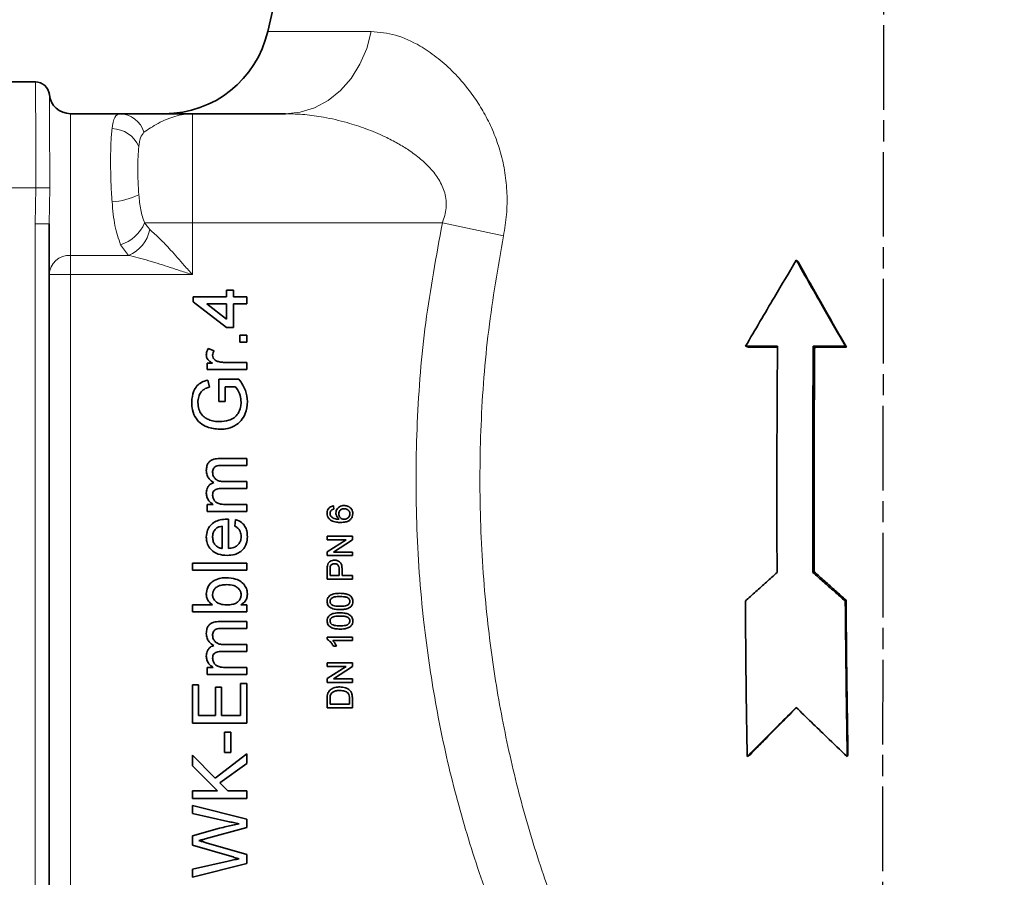
# Model space of a CAD drawing. Units: millimetres. Extents: x -155 to 3805, y -206 to 3177.
# Drawn here: x 2983 to 3122, y 2135 to 2257 of the extents above; entities that cross this region are included whole.
import ezdxf

# ---------------------------------------------------------------- set-up
doc = ezdxf.new("R2010")
doc.units = ezdxf.units.MM
doc.linetypes.add('AM_ISO08W050', pattern=[18, 12, -1.5, 3, -1.5])
doc.layers.add('AM_5', color=3, linetype='Continuous', lineweight=25)
doc.layers.add('AM_7', color=4, linetype='AM_ISO08W050', lineweight=25)
doc.styles.get("Standard").update_dxf_attribs({"font": 'ISOCP.SHX'})
doc.dimstyles.new('AM_ISO$0', dxfattribs={"dimtxt": 3.5, "dimasz": 3.5, "dimexe": 1, "dimexo": 1, "dimgap": 1.5, "dimtad": 1, "dimdsep": 46, "dimtxsty": 'STANDARD', "dimcen": 0, "dimclrd": 256, "dimclre": 256, "dimclrt": 2, "dimadec": 0, "dimazin": 2, "dimtp": 0.1, "dimtm": 0.1, "dimtfac": 0.71, "dimtdec": 3, "dimtmove": 0, "dimatfit": 3, "dimfxl": 1, "dimlwd": -1, "dimlwe": -1, "dimarcsym": 1})

# ---------------------------------------------------------------- blocks, each defined once
blk = doc.blocks.new('*D6')
at = {"layer": 'AM_5', "linetype": 'ByBlock', "transparency": 16777216}
for p, q in [((2859.82, 2184.79), (2859.82, 3067.99)), ((3779.82, 2184.79), (3779.82, 3067.99)), ((2894.82, 3066.99), (3744.82, 3066.99))]:
    blk.add_line(p, q, dxfattribs=at)
at = {"layer": 'AM_5', "transparency": 16777216}
for points in [[(2894.82, 3072.82), (2894.82, 3061.15), (2859.82, 3066.99)], [(3744.82, 3072.82), (3744.82, 3061.15), (3779.82, 3066.99)]]:
    blk.add_solid(points, dxfattribs=at)
at = {"layer": 'Defpoints', "color": 0, "transparency": 16777216}
for p in [(3779.82, 3066.99), (2859.82, 2183.79), (3779.82, 2183.79)]:
    blk.add_point(p, dxfattribs=at)
at = {"layer": 'AM_5', "color": 2, "transparency": 16777216, "insert": (3319.82, 3099.5), "char_height": 35, "attachment_point": 5}
blk.add_mtext('920', dxfattribs=at)

msp = doc.modelspace()

# ---------------------------------------------------------------- linework, layer by layer
at = {"color": 8, "linetype": 'Continuous', "lineweight": 18}
for p, q in [((3017.798, 2255.451), (3032.48, 2255.451)), ((2984.845, 2248.29), (2984.846, 2248.279)), ((2989.82, 2243.79), (2989.82, 2223.701)), ((3007.12, 2243.79), (3007.12, 2228.29)), ((2974.82, 2233.29), (2984.921, 2233.29)), ((2984.921, 2233.29), (2984.82, 2228.191)), ((2986.881, 2233.29), (2984.921, 2233.29)), ((2986.82, 2228.191), (2986.881, 2233.29)), ((2984.82, 2228.191), (2984.82, 2117.389)), ((2984.82, 2228.191), (2986.82, 2228.191)), ((3000.331, 2228.29), (3007.12, 2228.29)), ((3001.07, 2227.354), (3000.331, 2228.29)), ((3007.12, 2228.29), (3007.12, 2220.961)), ((3042.571, 2228.29), (3007.12, 2228.29)), ((3042.571, 2228.29), (3051.235, 2226.471)), ((2998.045, 2223.701), (2996.936, 2225.213)), ((2989.82, 2223.701), (2998.045, 2223.701)), ((2989.82, 2220.961), (2989.82, 2223.701)), ((2986.82, 2220.961), (2989.82, 2220.961)), ((2989.82, 2220.961), (2989.82, 2124.619)), ((3007.12, 2220.961), (2989.82, 2220.961))]:
    msp.add_line(p, q, dxfattribs=at)
at = {"color": 7, "linetype": 'Continuous', "lineweight": 35}
for p, q in [((2974.82, 2248.29), (2984.845, 2248.29)), ((2989.82, 2243.79), (2996.812, 2243.79)), ((3007.12, 2243.79), (3020.324, 2243.79)), ((2986.82, 2228.191), (2986.82, 2117.389)), ((3093.01, 2222.786), (3092.757, 2223.002)), ((3007.214, 2217.106), (3007.214, 2217.797)), ((3007.214, 2217.797), (3011.955, 2217.797)), ((3011.955, 2217.797), (3011.955, 2218.785)), ((3011.955, 2218.785), (3012.943, 2218.785)), ((3012.943, 2218.785), (3012.943, 2217.797)), ((3012.943, 2217.797), (3014.82, 2217.797)), ((3014.82, 2217.797), (3014.82, 2216.809)), ((3011.955, 2213.451), (3007.214, 2217.106)), ((3011.955, 2216.809), (3009.18, 2216.809)), ((3009.18, 2216.809), (3011.955, 2214.67)), ((3011.955, 2214.67), (3011.955, 2216.809)), ((3014.82, 2216.809), (3012.943, 2216.809)), ((3012.943, 2216.809), (3012.943, 2213.451)), ((3012.943, 2213.451), (3011.955, 2213.451)), ((3013.832, 2211.376), (3013.832, 2212.364)), ((3013.832, 2212.364), (3014.82, 2212.364)), ((3014.82, 2212.364), (3014.82, 2211.376)), ((3009.355, 2210.487), (3010.211, 2210.179)), ((3014.82, 2211.376), (3013.832, 2211.376)), ((3090.093, 2210.823), (3085.571, 2210.815)), ((3085.973, 2210.683), (3085.571, 2210.815)), ((3090.093, 2210.69), (3085.973, 2210.683)), ((3099.759, 2210.81), (3095.166, 2210.824)), ((3095.367, 2210.692), (3095.166, 2210.824)), ((3099.865, 2210.678), (3095.367, 2210.692)), ((3099.865, 2210.678), (3099.759, 2210.81)), ((3009.19, 2208.413), (3009.975, 2208.413)), ((3009.19, 2207.524), (3009.19, 2208.413)), ((3011.829, 2208.512), (3014.82, 2208.512)), ((3014.82, 2208.512), (3014.82, 2207.524)), ((3014.82, 2207.524), (3009.19, 2207.524)), ((3009.287, 2206.014), (3009.537, 2205.02)), ((3010.869, 2206.141), (3013.72, 2206.141)), ((3010.869, 2202.98), (3010.869, 2206.141)), ((3013.218, 2205.054), (3011.758, 2205.054)), ((3011.758, 2205.054), (3011.758, 2202.98)), ((3011.758, 2202.98), (3010.869, 2202.98)), ((3010.974, 2194.892), (3014.82, 2194.892)), ((3014.82, 2193.904), (3011.338, 2193.904)), ((3014.82, 2194.892), (3014.82, 2193.904)), ((3011.608, 2191.632), (3014.82, 2191.632)), ((3014.82, 2191.632), (3014.82, 2190.645)), ((3014.82, 2190.645), (3011.228, 2190.645)), ((3009.19, 2188.373), (3010.068, 2188.373)), ((3009.19, 2187.385), (3009.19, 2188.373)), ((3011.952, 2188.373), (3014.82, 2188.373)), ((3014.82, 2188.373), (3014.82, 2187.385)), ((3027.146, 2188.173), (3027.192, 2187.712)), ((3014.82, 2187.385), (3009.19, 2187.385)), ((3011.363, 2182.137), (3011.363, 2185.298)), ((3012.252, 2186.281), (3012.252, 2182.137)), ((3013.141, 2185.287), (3013.24, 2186.255)), ((3026.224, 2183.885), (3029.82, 2183.885)), ((3026.224, 2183.378), (3026.224, 2183.885)), ((3029.82, 2183.885), (3029.82, 2183.35)), ((3026.224, 2181.655), (3028.907, 2183.378)), ((3028.907, 2183.378), (3026.224, 2183.378)), ((3029.82, 2183.35), (3027.137, 2181.627)), ((3026.224, 2181.12), (3026.224, 2181.655)), ((3029.82, 2181.12), (3026.224, 2181.12)), ((3027.137, 2181.627), (3029.82, 2181.627)), ((3029.82, 2181.627), (3029.82, 2181.12)), ((3007.115, 2179.075), (3007.115, 2180.063)), ((3007.115, 2180.063), (3014.82, 2180.063)), ((3014.82, 2180.063), (3014.82, 2179.075)), ((3014.82, 2179.075), (3007.115, 2179.075)), ((3026.224, 2177.801), (3026.224, 2179.122)), ((3026.639, 2178.308), (3026.639, 2179.166)), ((3027.93, 2178.308), (3026.639, 2178.308)), ((3027.93, 2179.175), (3027.93, 2178.308)), ((3028.345, 2179.189), (3028.345, 2178.308)), ((3028.345, 2178.308), (3029.82, 2178.308)), ((3029.82, 2178.308), (3029.82, 2177.801)), ((3095.306, 2178.824), (3095.104, 2178.733)), ((3029.82, 2177.801), (3026.224, 2177.801)), ((3007.115, 2173.148), (3007.115, 2174.136)), ((3007.115, 2174.136), (3009.95, 2174.136)), ((3013.976, 2174.136), (3014.82, 2174.136)), ((3014.82, 2174.136), (3014.82, 2173.148)), ((3099.816, 2174.782), (3099.71, 2174.663)), ((3014.82, 2173.148), (3007.115, 2173.148)), ((3010.974, 2171.777), (3014.82, 2171.777)), ((3014.82, 2171.777), (3014.82, 2170.79)), ((3014.82, 2170.79), (3011.338, 2170.79)), ((3011.608, 2168.518), (3014.82, 2168.518)), ((3014.82, 2168.518), (3014.82, 2167.53)), ((3026.224, 2169.252), (3026.224, 2169.549)), ((3026.224, 2169.549), (3029.82, 2169.549)), ((3029.82, 2169.088), (3027.018, 2169.088)), ((3029.82, 2169.549), (3029.82, 2169.088)), ((3014.82, 2167.53), (3011.228, 2167.53)), ((3027.548, 2168.258), (3027.123, 2168.258)), ((3026.224, 2165.907), (3029.82, 2165.907)), ((3026.224, 2165.4), (3026.224, 2165.907)), ((3029.82, 2165.907), (3029.82, 2165.371)), ((3009.19, 2164.27), (3009.19, 2165.258)), ((3009.19, 2165.258), (3010.068, 2165.258)), ((3011.952, 2165.258), (3014.82, 2165.258)), ((3014.82, 2165.258), (3014.82, 2164.27)), ((3026.224, 2163.677), (3028.907, 2165.4)), ((3028.907, 2165.4), (3026.224, 2165.4)), ((3029.82, 2165.371), (3027.137, 2163.648)), ((3014.82, 2164.27), (3009.19, 2164.27)), ((3013.931, 2158.429), (3013.931, 2162.973)), ((3013.931, 2162.973), (3014.82, 2162.973)), ((3014.82, 2162.973), (3014.82, 2157.343)), ((3026.224, 2163.141), (3026.224, 2163.677)), ((3029.82, 2163.141), (3026.224, 2163.141)), ((3027.137, 2163.648), (3029.82, 2163.648)), ((3029.82, 2163.648), (3029.82, 2163.141)), ((3007.115, 2157.343), (3007.115, 2162.776)), ((3007.115, 2162.776), (3008.004, 2162.776)), ((3008.004, 2162.776), (3008.004, 2158.429)), ((3010.375, 2158.429), (3010.375, 2162.48)), ((3010.375, 2162.48), (3011.264, 2162.48)), ((3011.264, 2162.48), (3011.264, 2158.429)), ((3026.224, 2159.546), (3026.224, 2160.775)), ((3026.639, 2160.053), (3026.639, 2160.782)), ((3029.405, 2160.794), (3029.405, 2160.053)), ((3029.82, 2160.834), (3029.82, 2159.546)), ((3029.82, 2159.546), (3026.224, 2159.546)), ((3029.405, 2160.053), (3026.639, 2160.053)), ((3008.004, 2158.429), (3010.375, 2158.429)), ((3011.264, 2158.429), (3013.931, 2158.429)), ((3014.82, 2157.343), (3007.115, 2157.343)), ((3011.659, 2153.194), (3011.659, 2156.059)), ((3011.659, 2156.059), (3012.548, 2156.059)), ((3012.548, 2156.059), (3012.548, 2153.194)), ((3012.548, 2153.194), (3011.659, 2153.194)), ((3007.115, 2151.311), (3007.115, 2152.799)), ((3007.115, 2152.799), (3010.335, 2149.579)), ((3010.335, 2149.579), (3014.82, 2152.997)), ((3014.82, 2152.997), (3014.82, 2151.658)), ((3086.2, 2152.885), (3085.797, 2152.613)), ((3100.086, 2152.88), (3099.983, 2152.608)), ((3010.665, 2147.761), (3007.115, 2151.311)), ((3014.82, 2151.658), (3011.025, 2148.891)), ((3007.115, 2146.675), (3007.115, 2147.761)), ((3007.115, 2147.761), (3010.665, 2147.761)), ((3011.025, 2148.891), (3012.153, 2147.761)), ((3012.153, 2147.761), (3014.82, 2147.761)), ((3014.82, 2147.761), (3014.82, 2146.675)), ((3014.82, 2146.675), (3007.115, 2146.675)), ((3007.115, 2144.565), (3007.115, 2145.687)), ((3007.115, 2145.687), (3014.82, 2143.745)), ((3012.153, 2143.427), (3007.115, 2144.565)), ((3014.82, 2143.745), (3014.82, 2142.55)), ((3007.115, 2141.356), (3010.975, 2142.456)), ((3014.82, 2142.55), (3008.932, 2140.941)), ((3007.115, 2140.048), (3007.115, 2141.356)), ((3012.374, 2138.527), (3007.115, 2140.048)), ((3009.055, 2140.407), (3014.82, 2138.738)), ((3014.82, 2138.738), (3014.82, 2137.452)), ((3007.115, 2136.634), (3012.182, 2137.778)), ((3014.82, 2137.452), (3007.115, 2135.512)), ((3007.115, 2135.512), (3007.115, 2136.634))]:
    msp.add_line(p, q, dxfattribs=at)
at = {"color": 8, "linetype": 'Continuous', "lineweight": 18, "flags": 128}
msp.add_lwpolyline([(3032.48, 2255.451), (3031.843, 2253.049), (3030.881, 2250.809), (3029.621, 2248.794), (3028.098, 2247.062), (3026.355, 2245.661), (3024.442, 2244.632), (3022.412, 2244.002), (3020.324, 2243.79)], dxfattribs=at)
at = {"color": 7, "linetype": 'Continuous', "lineweight": 35}
for centre, radius, start, end in [((3296.622, 2191.79), 286, 156.25233, 167.13872), ((3003.174, 2258.79), 15, 270, 347.13872), ((2984.845, 2246.29), 2, 5.73917, 90), ((2989.82, 2246.79), 3, 185.84996, 270)]:
    msp.add_arc(centre, radius, start, end, dxfattribs=at)
at = {"color": 8, "linetype": 'Continuous', "lineweight": 18}
for centre, radius, start, end in [((2984.847, 2246.28), 1.999, 5.86849, 90.02845), ((2996.709, 2240.102), 3.69, 16.45229, 88.40939), ((2995.577, 2237.36), 4.325, 24.19083, 88.06274), ((2995.08, 2241.443), 10.173, 273.62368, 295.88862), ((2995.363, 2230.359), 5.381, 286.99117, 337.38554), ((2996.204, 2228.305), 4.959, 291.80383, 348.94302), ((2989.696, 2220.825), 2.879, 87.52158, 177.28598)]:
    msp.add_arc(centre, radius, start, end, dxfattribs=at)
for points, knots in [([(3032.48, 2255.451), (3033.627, 2255.346), (3035.912, 2255.135), (3039.038, 2253.694), (3041.715, 2251.896), (3043.939, 2249.947), (3045.874, 2247.801), (3047.492, 2245.581), (3048.821, 2243.343), (3049.959, 2240.916), (3050.87, 2238.267), (3051.494, 2235.461), (3051.779, 2232.513), (3051.732, 2229.492), (3051.401, 2227.483), (3051.235, 2226.471)], [0, 0, 0, 0, 0.125354, 0.2495811, 0.3330486, 0.4165534, 0.4989701, 0.562453, 0.6242301, 0.6878417, 0.7494593, 0.8126782, 0.874821, 0.9369305, 1, 1, 1, 1]), ([(2984.846, 2248.279), (2984.85, 2248.184), (2984.856, 2248.001), (2984.869, 2247.036), (2984.882, 2245.635), (2984.892, 2244.025), (2984.9, 2242.492), (2984.908, 2240.798), (2984.915, 2238.592), (2984.92, 2235.911), (2984.921, 2234.14), (2984.921, 2233.29)], [0, 0, 0, 0, 0.1295998, 0.2499718, 0.3749355, 0.499899, 0.570694, 0.6391368, 0.7688052, 0.8890949, 1, 1, 1, 1]), ([(2986.881, 2233.29), (2986.88, 2234.106), (2986.88, 2235.761), (2986.877, 2237.913), (2986.873, 2239.719), (2986.869, 2241.193), (2986.865, 2242.392), (2986.861, 2243.352), (2986.857, 2244.117), (2986.853, 2244.816), (2986.849, 2245.535), (2986.842, 2246.255), (2986.838, 2246.401), (2986.836, 2246.484)], [0, 0, 0, 0, 0.119798, 0.2429402, 0.3270219, 0.4126788, 0.4999479, 0.5580204, 0.6190541, 0.6830713, 0.7500962, 0.8570329, 1, 1, 1, 1]), ([(2995.723, 2241.682), (2995.824, 2242.294), (2996.025, 2243.518), (2996.549, 2243.699), (2996.812, 2243.79)], [0, 0, 0, 0, 0.499891, 1, 1, 1, 1]), ([(3000.248, 2241.147), (3000.552, 2241.362), (3001.162, 2241.794), (3002.276, 2242.432), (3003.437, 2242.992), (3004.646, 2243.434), (3005.869, 2243.732), (3006.703, 2243.771), (3007.12, 2243.79)], [0, 0, 0, 0, 0.1644701, 0.329888, 0.500341, 0.6606648, 0.8302454, 1, 1, 1, 1]), ([(3042.571, 2228.29), (3042.801, 2228.993), (3043.145, 2230.046), (3043.119, 2231.506), (3042.927, 2232.549), (3042.567, 2233.544), (3042.089, 2234.449), (3041.5, 2235.303), (3040.66, 2236.299), (3039.436, 2237.446), (3037.89, 2238.591), (3036.192, 2239.629), (3034.17, 2240.673), (3031.76, 2241.678), (3028.843, 2242.625), (3025.946, 2243.29), (3023.025, 2243.711), (3021.239, 2243.763), (3020.324, 2243.79)], [0, 0, 0, 0, 0.0627695, 0.0940037, 0.1259241, 0.1561441, 0.1884919, 0.21874, 0.2514514, 0.3093532, 0.3760434, 0.4343966, 0.5008663, 0.5974205, 0.6918294, 0.8085508, 0.9018973, 1, 1, 1, 1]), ([(2995.723, 2231.29), (2995.665, 2232.22), (2995.543, 2234.166), (2995.508, 2237.105), (2995.542, 2239.766), (2995.665, 2241.062), (2995.723, 2241.682)], [0, 0, 0, 0, 0.2387129, 0.4996448, 0.7609487, 1, 1, 1, 1]), ([(2999.522, 2239.132), (2999.584, 2239.586), (2999.708, 2240.495), (3000.068, 2240.93), (3000.248, 2241.147)], [0, 0, 0, 0, 0.5000068, 1, 1, 1, 1]), ([(2999.522, 2232.29), (2999.482, 2232.921), (2999.401, 2234.181), (2999.379, 2236.012), (2999.401, 2237.72), (2999.482, 2238.661), (2999.522, 2239.132)], [0, 0, 0, 0, 0.2503111, 0.4997961, 0.7500735, 1, 1, 1, 1]), ([(3000.331, 2228.29), (3000.127, 2228.897), (2999.719, 2230.111), (2999.588, 2231.563), (2999.522, 2232.29)], [0, 0, 0, 0, 0.4996116, 1, 1, 1, 1]), ([(2996.936, 2225.213), (2996.639, 2226.056), (2996.046, 2227.742), (2995.831, 2230.107), (2995.723, 2231.29)], [0, 0, 0, 0, 0.50002151, 1, 1, 1, 1]), ([(3007.12, 2220.961), (3006.736, 2221.401), (3006.03, 2222.209), (3004.999, 2223.378), (3004.083, 2224.398), (3003.252, 2225.289), (3002.247, 2226.336), (3001.546, 2226.942), (3001.07, 2227.354)], [0, 0, 0, 0, 0.1860312, 0.3416104, 0.5005585, 0.6328933, 0.7505489, 1, 1, 1, 1]), ([(3055.856, 2117.29), (3054.197, 2120.692), (3050.88, 2127.497), (3047.001, 2138.187), (3043.85, 2149.118), (3041.474, 2160.279), (3039.7, 2172.51), (3038.738, 2185.772), (3038.84, 2199.997), (3039.975, 2214.226), (3041.704, 2223.595), (3042.571, 2228.29)], [0, 0, 0, 0, 0.0996664, 0.1993324, 0.2991261, 0.3992221, 0.4997296, 0.6245439, 0.7491338, 0.8742694, 1, 1, 1, 1]), ([(3051.235, 2226.471), (3050.463, 2222.019), (3048.923, 2213.133), (3047.908, 2199.657), (3047.81, 2186.184), (3048.659, 2173.612), (3050.232, 2161.998), (3052.344, 2151.378), (3055.143, 2140.963), (3058.579, 2130.773), (3061.518, 2124.256), (3062.984, 2121.003)], [0, 0, 0, 0, 0.12564, 0.2507558, 0.3753853, 0.5002079, 0.6008923, 0.7012536, 0.8011992, 0.9007666, 1, 1, 1, 1]), ([(2998.045, 2223.701), (2998.505, 2223.591), (2999.449, 2223.364), (3000.951, 2222.929), (3002.468, 2222.465), (3003.961, 2221.99), (3005.498, 2221.493), (3006.548, 2221.148), (3007.12, 2220.961)], [0, 0, 0, 0, 0.1587444, 0.3265944, 0.4998802, 0.6587904, 0.8142849, 1, 1, 1, 1])]:
    msp.add_open_spline(points, degree=3, knots=knots, dxfattribs=at)
at = {"color": 7, "linetype": 'Continuous', "lineweight": 35}
for points, knots in [([(2996.812, 2243.79), (2997.213, 2243.79), (2998.019, 2243.79), (2999.571, 2243.79), (3001.279, 2243.79), (3003.143, 2243.79), (3005.091, 2243.79), (3006.444, 2243.79), (3007.12, 2243.79)], [0, 0, 0, 0, 0.1638111, 0.3291317, 0.4990219, 0.6598367, 0.8299119, 1, 1, 1, 1]), ([(3085.571, 2210.815), (3086.249, 2211.977), (3087.606, 2214.302), (3089.999, 2218.367), (3091.722, 2221.264), (3092.757, 2223.002)], [0, 0, 0, 0, 0.2855309, 0.5710618, 1, 1, 1, 1]), ([(3092.757, 2223.002), (3093.416, 2221.846), (3094.736, 2219.532), (3097.066, 2215.468), (3098.749, 2212.559), (3099.759, 2210.81)], [0, 0, 0, 0, 0.2852425, 0.5704851, 1, 1, 1, 1]), ([(3093.01, 2222.786), (3093.656, 2221.636), (3094.948, 2219.338), (3097.23, 2215.302), (3098.876, 2212.413), (3099.865, 2210.678)], [0, 0, 0, 0, 0.2854085, 0.5708171, 1, 1, 1, 1]), ([(3009.091, 2209.563), (3009.095, 2209.644), (3009.103, 2209.807), (3009.176, 2210.125), (3009.283, 2210.343), (3009.355, 2210.487)], [0, 0, 0, 0, 0.2513823, 0.5033863, 1, 1, 1, 1]), ([(3090.034, 2178.74), (3090.028, 2180.085), (3090.012, 2184.123), (3090.006, 2190.857), (3090.02, 2200.212), (3090.066, 2206.863), (3090.093, 2210.823)], [0, 0, 0, 0, 0.1258681, 0.377623, 0.6293779, 1, 1, 1, 1]), ([(3095.166, 2210.824), (3095.156, 2209.48), (3095.127, 2205.447), (3095.102, 2200.063), (3095.088, 2194.676), (3095.083, 2191.309), (3095.083, 2188.952), (3095.083, 2187.774), (3095.084, 2186.596), (3095.086, 2184.696), (3095.092, 2181.906), (3095.1, 2179.791), (3095.104, 2178.733)], [0, 0, 0, 0, 0.1258286, 0.3775043, 0.5033329, 0.6291615, 0.6920746, 0.723531, 0.7392592, 0.8021723, 0.9010802, 1, 1, 1, 1]), ([(3095.367, 2210.692), (3095.358, 2209.361), (3095.31, 2202.705), (3095.283, 2194.053), (3095.286, 2184.758), (3095.3, 2180.802), (3095.306, 2178.824)], [0, 0, 0, 0, 0.1254615, 0.6274921, 0.8137059, 1, 1, 1, 1]), ([(3009.975, 2208.413), (3009.851, 2208.488), (3009.601, 2208.639), (3009.291, 2208.906), (3009.118, 2209.239), (3009.1, 2209.457), (3009.091, 2209.563)], [0, 0, 0, 0, 0.2858514, 0.5737103, 0.7921365, 1, 1, 1, 1]), ([(3010.211, 2210.179), (3010.179, 2210.129), (3010.113, 2210.03), (3010.011, 2209.817), (3009.992, 2209.641), (3009.98, 2209.524)], [0, 0, 0, 0, 0.2523553, 0.5054318, 1, 1, 1, 1]), ([(3009.98, 2209.524), (3009.995, 2209.407), (3010.022, 2209.186), (3010.22, 2208.925), (3010.449, 2208.751), (3010.622, 2208.692), (3010.701, 2208.665)], [0, 0, 0, 0, 0.2912878, 0.5458007, 0.7924508, 1, 1, 1, 1]), ([(3010.701, 2208.665), (3010.793, 2208.64), (3010.977, 2208.591), (3011.353, 2208.528), (3011.639, 2208.518), (3011.829, 2208.512)], [0, 0, 0, 0, 0.2504123, 0.5010086, 1, 1, 1, 1]), ([(3007.016, 2202.872), (3007.066, 2203.419), (3007.141, 2204.25), (3007.726, 2205.214), (3008.432, 2205.75), (3008.995, 2205.924), (3009.287, 2206.014)], [0, 0, 0, 0, 0.3847205, 0.5836037, 0.7837514, 1, 1, 1, 1]), ([(3009.537, 2205.02), (3009.268, 2204.932), (3008.824, 2204.785), (3008.328, 2204.345), (3008.022, 2203.766), (3007.914, 2203.247), (3007.907, 2202.91), (3007.905, 2202.852)], [0, 0, 0, 0, 0.284405, 0.4711255, 0.6570534, 0.9410968, 1, 1, 1, 1]), ([(3014.03, 2202.866), (3013.996, 2203.194), (3013.921, 2203.915), (3013.56, 2204.65), (3013.262, 2205.003), (3013.218, 2205.054)], [0, 0, 0, 0, 0.4157052, 0.9145975, 1, 1, 1, 1]), ([(3013.72, 2206.141), (3013.916, 2205.871), (3014.28, 2205.37), (3014.78, 2204.316), (3014.864, 2203.493), (3014.919, 2202.957)], [0, 0, 0, 0, 0.289508, 0.5368161, 1, 1, 1, 1]), ([(3011.005, 2199.029), (3010.391, 2199.092), (3009.39, 2199.196), (3008.157, 2199.899), (3007.39, 2200.862), (3007.057, 2201.918), (3007.028, 2202.61), (3007.016, 2202.872)], [0, 0, 0, 0, 0.29364562, 0.47938637, 0.66655445, 0.87397207, 1, 1, 1, 1]), ([(3007.905, 2202.852), (3007.927, 2202.519), (3007.965, 2201.931), (3008.351, 2201.164), (3008.864, 2200.675), (3009.261, 2200.483), (3009.427, 2200.402)], [0, 0, 0, 0, 0.3227694, 0.5706418, 0.8198259, 1, 1, 1, 1]), ([(3010.964, 2200.115), (3011.416, 2200.142), (3012.144, 2200.184), (3013.06, 2200.634), (3013.665, 2201.288), (3013.978, 2202.082), (3014.015, 2202.636), (3014.03, 2202.866)], [0, 0, 0, 0, 0.2886636, 0.4651987, 0.6428002, 0.8517795, 1, 1, 1, 1]), ([(3014.919, 2202.957), (3014.862, 2202.378), (3014.768, 2201.41), (3014.066, 2200.218), (3013.088, 2199.441), (3012.005, 2199.075), (3011.277, 2199.041), (3011.005, 2199.029)], [0, 0, 0, 0, 0.27709161, 0.46268899, 0.64925311, 0.86851052, 1, 1, 1, 1]), ([(3009.427, 2200.402), (3009.551, 2200.357), (3009.798, 2200.266), (3010.31, 2200.147), (3010.703, 2200.128), (3010.964, 2200.115)], [0, 0, 0, 0, 0.2507481, 0.5018437, 1, 1, 1, 1]), ([(3009.091, 2193.185), (3009.105, 2193.409), (3009.129, 2193.792), (3009.372, 2194.287), (3009.719, 2194.617), (3010.266, 2194.855), (3010.696, 2194.878), (3010.974, 2194.892)], [0, 0, 0, 0, 0.229695, 0.3934366, 0.5579413, 0.7148354, 1, 1, 1, 1]), ([(3011.338, 2193.904), (3011.162, 2193.902), (3010.873, 2193.897), (3010.502, 2193.825), (3010.259, 2193.671), (3010.093, 2193.456), (3009.992, 2193.206), (3009.983, 2193.027), (3009.98, 2192.947)], [0, 0, 0, 0, 0.27749995, 0.45350009, 0.5863421, 0.71878417, 0.87565242, 1, 1, 1, 1]), ([(3010.136, 2191.478), (3009.909, 2191.643), (3009.522, 2191.926), (3009.151, 2192.543), (3009.112, 2192.964), (3009.091, 2193.185)], [0, 0, 0, 0, 0.3996209, 0.6837011, 1, 1, 1, 1]), ([(3009.98, 2192.947), (3009.996, 2192.774), (3010.029, 2192.438), (3010.304, 2192.026), (3010.726, 2191.741), (3011.182, 2191.644), (3011.493, 2191.635), (3011.608, 2191.632)], [0, 0, 0, 0, 0.2183919, 0.4223531, 0.6041106, 0.8536905, 1, 1, 1, 1]), ([(3009.091, 2189.981), (3009.107, 2190.2), (3009.134, 2190.575), (3009.407, 2191.037), (3009.745, 2191.332), (3010.013, 2191.432), (3010.136, 2191.478)], [0, 0, 0, 0, 0.3303115, 0.5656226, 0.8006521, 1, 1, 1, 1]), ([(3010.068, 2188.373), (3009.852, 2188.528), (3009.48, 2188.796), (3009.143, 2189.385), (3009.108, 2189.779), (3009.091, 2189.981)], [0, 0, 0, 0, 0.4016417, 0.6931721, 1, 1, 1, 1]), ([(3011.228, 2190.645), (3011.008, 2190.635), (3010.694, 2190.622), (3010.331, 2190.464), (3010.136, 2190.295), (3010.002, 2190.033), (3009.988, 2189.825), (3009.98, 2189.697)], [0, 0, 0, 0, 0.364431, 0.5206792, 0.6538407, 0.7874691, 1, 1, 1, 1]), ([(3009.98, 2189.697), (3010.002, 2189.513), (3010.041, 2189.197), (3010.294, 2188.813), (3010.651, 2188.55), (3011.222, 2188.388), (3011.673, 2188.379), (3011.952, 2188.373)], [0, 0, 0, 0, 0.203612, 0.350396, 0.4977354, 0.689478, 1, 1, 1, 1]), ([(3026.224, 2187.135), (3026.237, 2187.282), (3026.258, 2187.535), (3026.449, 2187.847), (3026.698, 2188.048), (3026.945, 2188.141), (3027.097, 2188.165), (3027.146, 2188.173)], [0, 0, 0, 0, 0.28525841, 0.4911282, 0.6971126, 0.90267808, 1, 1, 1, 1]), ([(3027.469, 2187.156), (3027.48, 2187.277), (3027.501, 2187.518), (3027.692, 2187.823), (3027.962, 2188.064), (3028.29, 2188.2), (3028.528, 2188.213), (3028.636, 2188.219)], [0, 0, 0, 0, 0.2038107, 0.409418, 0.5956999, 0.815315, 1, 1, 1, 1]), ([(3028.636, 2188.219), (3028.795, 2188.204), (3029.088, 2188.177), (3029.453, 2187.978), (3029.703, 2187.714), (3029.844, 2187.405), (3029.859, 2187.187), (3029.866, 2187.082)], [0, 0, 0, 0, 0.254419, 0.4688957, 0.6504504, 0.8319204, 1, 1, 1, 1]), ([(3026.633, 2186.213), (3026.538, 2186.309), (3026.349, 2186.501), (3026.237, 2186.843), (3026.228, 2187.055), (3026.224, 2187.135)], [0, 0, 0, 0, 0.3841205, 0.7707541, 1, 1, 1, 1]), ([(3026.824, 2187.545), (3026.796, 2187.515), (3026.724, 2187.438), (3026.652, 2187.286), (3026.643, 2187.163), (3026.639, 2187.104)], [0, 0, 0, 0, 0.2518242, 0.6421681, 1, 1, 1, 1]), ([(3026.639, 2187.104), (3026.64, 2187.07), (3026.643, 2187.001), (3026.67, 2186.866), (3026.716, 2186.773), (3026.746, 2186.712)], [0, 0, 0, 0, 0.2513715, 0.5034107, 1, 1, 1, 1]), ([(3026.746, 2186.712), (3026.848, 2186.613), (3027.038, 2186.428), (3027.469, 2186.298), (3027.766, 2186.288), (3027.943, 2186.283)], [0, 0, 0, 0, 0.31961534, 0.59675215, 1, 1, 1, 1]), ([(3027.192, 2187.712), (3027.159, 2187.703), (3027.093, 2187.686), (3026.963, 2187.643), (3026.879, 2187.584), (3026.824, 2187.545)], [0, 0, 0, 0, 0.2520186, 0.5043611, 1, 1, 1, 1]), ([(3027.943, 2186.283), (3027.826, 2186.38), (3027.608, 2186.562), (3027.483, 2186.898), (3027.473, 2187.092), (3027.469, 2187.156)], [0, 0, 0, 0, 0.4370131, 0.8112858, 1, 1, 1, 1]), ([(3027.884, 2187.029), (3027.892, 2187.134), (3027.906, 2187.311), (3028.039, 2187.527), (3028.21, 2187.667), (3028.422, 2187.747), (3028.573, 2187.754), (3028.65, 2187.758)], [0, 0, 0, 0, 0.2601011, 0.4410586, 0.6217387, 0.8058318, 1, 1, 1, 1]), ([(3028.627, 2186.283), (3028.521, 2186.292), (3028.338, 2186.308), (3028.118, 2186.455), (3027.967, 2186.641), (3027.893, 2186.845), (3027.886, 2186.979), (3027.884, 2187.029)], [0, 0, 0, 0, 0.2660462, 0.4616086, 0.6565494, 0.8734457, 1, 1, 1, 1]), ([(3029.866, 2187.082), (3029.853, 2186.931), (3029.829, 2186.653), (3029.616, 2186.299), (3029.295, 2186.022), (3028.782, 2185.846), (3028.377, 2185.831), (3028.137, 2185.822)], [0, 0, 0, 0, 0.1853761, 0.3422106, 0.4988261, 0.7024706, 1, 1, 1, 1]), ([(3029.451, 2187.047), (3029.443, 2186.953), (3029.428, 2186.782), (3029.299, 2186.565), (3029.102, 2186.399), (3028.867, 2186.299), (3028.695, 2186.287), (3028.627, 2186.283)], [0, 0, 0, 0, 0.2233183, 0.4054921, 0.5873236, 0.8370947, 1, 1, 1, 1]), ([(3028.65, 2187.758), (3028.755, 2187.751), (3028.94, 2187.739), (3029.182, 2187.621), (3029.349, 2187.451), (3029.439, 2187.247), (3029.448, 2187.109), (3029.451, 2187.047)], [0, 0, 0, 0, 0.25997426, 0.45844164, 0.65750045, 0.84429237, 1, 1, 1, 1]), ([(3009.091, 2183.752), (3009.121, 2184.093), (3009.176, 2184.699), (3009.661, 2185.441), (3010.284, 2185.945), (3011.095, 2186.24), (3011.681, 2186.27), (3011.999, 2186.286)], [0, 0, 0, 0, 0.2334331, 0.4145859, 0.5954511, 0.7807917, 1, 1, 1, 1]), ([(3011.363, 2185.298), (3011.227, 2185.278), (3010.956, 2185.239), (3010.643, 2185.103), (3010.495, 2184.974), (3010.452, 2184.935)], [0, 0, 0, 0, 0.4112235, 0.8261734, 1, 1, 1, 1]), ([(3011.999, 2186.286), (3012.02, 2186.286), (3012.062, 2186.285), (3012.146, 2186.284), (3012.21, 2186.282), (3012.252, 2186.281)], [0, 0, 0, 0, 0.2500017, 0.5000037, 1, 1, 1, 1]), ([(3014.03, 2183.819), (3014.01, 2184.069), (3013.977, 2184.471), (3013.676, 2184.944), (3013.383, 2185.165), (3013.195, 2185.26), (3013.141, 2185.287)], [0, 0, 0, 0, 0.4058837, 0.6527861, 0.8992079, 1, 1, 1, 1]), ([(3013.24, 2186.255), (3013.546, 2186.132), (3014.075, 2185.918), (3014.597, 2185.284), (3014.879, 2184.584), (3014.905, 2184.075), (3014.919, 2183.804)], [0, 0, 0, 0, 0.30382736, 0.52589905, 0.74725184, 1, 1, 1, 1]), ([(3028.137, 2185.822), (3027.937, 2185.828), (3027.485, 2185.843), (3026.954, 2185.977), (3026.691, 2186.171), (3026.633, 2186.213)], [0, 0, 0, 0, 0.3801246, 0.8637309, 1, 1, 1, 1]), ([(3010.452, 2184.935), (3010.379, 2184.856), (3010.19, 2184.65), (3010.01, 2184.236), (3009.99, 2183.906), (3009.98, 2183.747)], [0, 0, 0, 0, 0.2454351, 0.6375086, 1, 1, 1, 1]), ([(3012.053, 2181.149), (3011.622, 2181.176), (3010.904, 2181.22), (3010, 2181.695), (3009.426, 2182.326), (3009.128, 2183.053), (3009.102, 2183.537), (3009.091, 2183.752)], [0, 0, 0, 0, 0.2888119, 0.480974, 0.6736001, 0.8553609, 1, 1, 1, 1]), ([(3009.98, 2183.747), (3009.997, 2183.53), (3010.029, 2183.138), (3010.317, 2182.637), (3010.705, 2182.297), (3011.086, 2182.167), (3011.303, 2182.143), (3011.363, 2182.137)], [0, 0, 0, 0, 0.2755683, 0.4975939, 0.7201277, 0.9230329, 1, 1, 1, 1]), ([(3014.919, 2183.804), (3014.895, 2183.465), (3014.851, 2182.862), (3014.428, 2182.088), (3013.842, 2181.558), (3013.026, 2181.204), (3012.411, 2181.169), (3012.053, 2181.149)], [0, 0, 0, 0, 0.2286177, 0.4065008, 0.584509, 0.7575718, 1, 1, 1, 1]), ([(3012.252, 2182.137), (3012.503, 2182.167), (3012.936, 2182.22), (3013.483, 2182.531), (3013.836, 2182.948), (3014.008, 2183.403), (3014.023, 2183.698), (3014.03, 2183.819)], [0, 0, 0, 0, 0.27611256, 0.47594848, 0.67637661, 0.86634273, 1, 1, 1, 1]), ([(3026.258, 2179.655), (3026.291, 2179.786), (3026.346, 2180.01), (3026.564, 2180.257), (3026.827, 2180.408), (3027.069, 2180.469), (3027.22, 2180.473), (3027.258, 2180.474)], [0, 0, 0, 0, 0.2827494, 0.481525, 0.6794919, 0.9187799, 1, 1, 1, 1]), ([(3026.671, 2179.58), (3026.698, 2179.643), (3026.749, 2179.762), (3026.904, 2179.883), (3027.08, 2179.956), (3027.208, 2179.964), (3027.272, 2179.967)], [0, 0, 0, 0, 0.26214031, 0.50211564, 0.74777606, 1, 1, 1, 1]), ([(3027.258, 2180.474), (3027.409, 2180.46), (3027.674, 2180.436), (3027.985, 2180.254), (3028.202, 2180.013), (3028.326, 2179.648), (3028.338, 2179.36), (3028.345, 2179.189)], [0, 0, 0, 0, 0.23364, 0.4114738, 0.5494697, 0.732635, 1, 1, 1, 1]), ([(3027.272, 2179.967), (3027.353, 2179.962), (3027.497, 2179.953), (3027.689, 2179.862), (3027.819, 2179.727), (3027.916, 2179.493), (3027.924, 2179.306), (3027.93, 2179.175)], [0, 0, 0, 0, 0.204022, 0.3649899, 0.5269697, 0.6698221, 1, 1, 1, 1]), ([(3026.224, 2179.122), (3026.225, 2179.166), (3026.225, 2179.255), (3026.231, 2179.434), (3026.247, 2179.566), (3026.258, 2179.655)], [0, 0, 0, 0, 0.25031908, 0.5006689, 1, 1, 1, 1]), ([(3026.639, 2179.166), (3026.64, 2179.201), (3026.64, 2179.27), (3026.643, 2179.409), (3026.66, 2179.512), (3026.671, 2179.58)], [0, 0, 0, 0, 0.25036161, 0.50073637, 1, 1, 1, 1]), ([(3085.534, 2174.677), (3086.025, 2175.12), (3087.019, 2176.016), (3088.519, 2177.37), (3089.529, 2178.283), (3090.034, 2178.74)], [0, 0, 0, 0, 0.3284895, 0.6642051, 1, 1, 1, 1]), ([(3095.104, 2178.733), (3095.607, 2178.286), (3096.625, 2177.384), (3098.161, 2176.027), (3099.193, 2175.118), (3099.71, 2174.663)], [0, 0, 0, 0, 0.32860797, 0.66426512, 1, 1, 1, 1]), ([(3095.306, 2178.824), (3095.802, 2178.378), (3096.8, 2177.481), (3098.303, 2176.134), (3099.312, 2175.233), (3099.816, 2174.782)], [0, 0, 0, 0, 0.3302136, 0.6650685, 1, 1, 1, 1]), ([(3009.091, 2175.648), (3009.128, 2175.968), (3009.191, 2176.516), (3009.625, 2177.182), (3010.273, 2177.663), (3011.069, 2177.943), (3011.667, 2177.975), (3011.921, 2177.988)], [0, 0, 0, 0, 0.2317394, 0.3975532, 0.5634772, 0.8145002, 1, 1, 1, 1]), ([(3009.98, 2175.588), (3009.994, 2175.735), (3010.022, 2176.03), (3010.278, 2176.434), (3010.69, 2176.779), (3011.301, 2176.973), (3011.756, 2176.991), (3012, 2177)], [0, 0, 0, 0, 0.1587661, 0.3185719, 0.5050387, 0.7338738, 1, 1, 1, 1]), ([(3011.921, 2177.988), (3012.372, 2177.962), (3013.117, 2177.918), (3014.053, 2177.434), (3014.616, 2176.825), (3014.887, 2176.185), (3014.91, 2175.799), (3014.919, 2175.644)], [0, 0, 0, 0, 0.3154672, 0.521312, 0.7275356, 0.8903325, 1, 1, 1, 1]), ([(3012, 2177), (3012.33, 2176.984), (3012.845, 2176.958), (3013.479, 2176.644), (3013.835, 2176.269), (3014.009, 2175.877), (3014.024, 2175.642), (3014.03, 2175.548)], [0, 0, 0, 0, 0.3521974, 0.5492646, 0.7470804, 0.8990422, 1, 1, 1, 1]), ([(3009.95, 2174.136), (3009.751, 2174.298), (3009.409, 2174.575), (3009.13, 2175.132), (3009.104, 2175.481), (3009.091, 2175.648)], [0, 0, 0, 0, 0.42245218, 0.7236604, 1, 1, 1, 1]), ([(3011.965, 2174.136), (3011.654, 2174.152), (3011.155, 2174.179), (3010.533, 2174.492), (3010.173, 2174.869), (3010, 2175.262), (3009.986, 2175.494), (3009.98, 2175.588)], [0, 0, 0, 0, 0.337214, 0.5413264, 0.7459403, 0.8970675, 1, 1, 1, 1]), ([(3014.03, 2175.548), (3014.016, 2175.394), (3013.987, 2175.085), (3013.727, 2174.672), (3013.47, 2174.49), (3013.338, 2174.397)], [0, 0, 0, 0, 0.3273075, 0.6577201, 1, 1, 1, 1]), ([(3014.919, 2175.644), (3014.9, 2175.442), (3014.862, 2175.037), (3014.509, 2174.494), (3014.158, 2174.258), (3013.976, 2174.136)], [0, 0, 0, 0, 0.3222855, 0.64784, 1, 1, 1, 1]), ([(3026.224, 2174.62), (3026.237, 2174.758), (3026.259, 2174.998), (3026.429, 2175.303), (3026.735, 2175.55), (3027.286, 2175.747), (3027.759, 2175.763), (3028.047, 2175.772)], [0, 0, 0, 0, 0.1694278, 0.2938324, 0.4188144, 0.6466283, 1, 1, 1, 1]), ([(3028.047, 2175.772), (3028.281, 2175.765), (3028.712, 2175.752), (3029.244, 2175.607), (3029.599, 2175.37), (3029.788, 2175.101), (3029.859, 2174.836), (3029.864, 2174.679), (3029.866, 2174.62)], [0, 0, 0, 0, 0.2886515, 0.5311992, 0.6681721, 0.8062595, 0.9269122, 1, 1, 1, 1]), ([(3013.338, 2174.397), (3013.175, 2174.326), (3012.877, 2174.196), (3012.405, 2174.147), (3012.112, 2174.139), (3011.965, 2174.136)], [0, 0, 0, 0, 0.3757518, 0.6859418, 1, 1, 1, 1]), ([(3028.047, 2173.467), (3027.822, 2173.474), (3027.371, 2173.486), (3026.819, 2173.638), (3026.459, 2173.906), (3026.287, 2174.178), (3026.229, 2174.429), (3026.226, 2174.574), (3026.224, 2174.62)], [0, 0, 0, 0, 0.276656, 0.5562856, 0.6879553, 0.8203287, 0.9440093, 1, 1, 1, 1]), ([(3026.639, 2174.615), (3026.645, 2174.684), (3026.658, 2174.823), (3026.779, 2175.013), (3026.981, 2175.177), (3027.419, 2175.3), (3027.785, 2175.307), (3028.045, 2175.311)], [0, 0, 0, 0, 0.11752659, 0.23606413, 0.3741467, 0.55463521, 1, 1, 1, 1]), ([(3026.886, 2174.136), (3026.825, 2174.191), (3026.719, 2174.287), (3026.648, 2174.465), (3026.642, 2174.57), (3026.639, 2174.615)], [0, 0, 0, 0, 0.4354293, 0.7565436, 1, 1, 1, 1]), ([(3028.045, 2173.928), (3027.907, 2173.931), (3027.642, 2173.937), (3027.243, 2173.977), (3027.006, 2174.083), (3026.886, 2174.136)], [0, 0, 0, 0, 0.3504443, 0.66888188, 1, 1, 1, 1]), ([(3028.045, 2175.311), (3028.208, 2175.308), (3028.522, 2175.302), (3028.915, 2175.247), (3029.203, 2175.116), (3029.358, 2174.952), (3029.441, 2174.778), (3029.448, 2174.668), (3029.451, 2174.62)], [0, 0, 0, 0, 0.2796124, 0.5388385, 0.6756631, 0.8129672, 0.9169621, 1, 1, 1, 1]), ([(3029.451, 2174.62), (3029.445, 2174.551), (3029.432, 2174.413), (3029.308, 2174.226), (3029.109, 2174.059), (3028.669, 2173.94), (3028.304, 2173.933), (3028.045, 2173.928)], [0, 0, 0, 0, 0.11691176, 0.23476605, 0.37375946, 0.55531081, 1, 1, 1, 1]), ([(3029.866, 2174.62), (3029.856, 2174.489), (3029.84, 2174.275), (3029.705, 2173.999), (3029.583, 2173.879), (3029.52, 2173.817)], [0, 0, 0, 0, 0.4332051, 0.705733, 1, 1, 1, 1]), ([(3085.797, 2152.613), (3085.774, 2153.948), (3085.705, 2157.953), (3085.611, 2165.303), (3085.561, 2171.334), (3085.534, 2174.677)], [0, 0, 0, 0, 0.1821922, 0.5466037, 1, 1, 1, 1]), ([(3099.71, 2174.663), (3099.721, 2173.319), (3099.755, 2169.287), (3099.837, 2161.924), (3099.931, 2155.93), (3099.983, 2152.608)], [0, 0, 0, 0, 0.182262, 0.5468133, 1, 1, 1, 1]), ([(3099.816, 2174.782), (3099.827, 2173.451), (3099.86, 2169.459), (3099.941, 2162.147), (3100.034, 2156.191), (3100.086, 2152.88)], [0, 0, 0, 0, 0.1817195, 0.5451856, 1, 1, 1, 1]), ([(3026.224, 2171.854), (3026.237, 2171.992), (3026.259, 2172.232), (3026.429, 2172.537), (3026.735, 2172.784), (3027.286, 2172.981), (3027.759, 2172.997), (3028.047, 2173.006)], [0, 0, 0, 0, 0.1694278, 0.2938324, 0.4188144, 0.6466283, 1, 1, 1, 1]), ([(3029.52, 2173.817), (3029.354, 2173.726), (3029.046, 2173.558), (3028.534, 2173.481), (3028.21, 2173.472), (3028.047, 2173.467)], [0, 0, 0, 0, 0.3662377, 0.6797567, 1, 1, 1, 1]), ([(3028.047, 2173.006), (3028.281, 2172.999), (3028.712, 2172.986), (3029.244, 2172.841), (3029.599, 2172.604), (3029.788, 2172.335), (3029.859, 2172.07), (3029.864, 2171.913), (3029.866, 2171.854)], [0, 0, 0, 0, 0.2886515, 0.5311992, 0.6681721, 0.8062595, 0.9269122, 1, 1, 1, 1]), ([(3009.091, 2170.07), (3009.105, 2170.294), (3009.129, 2170.677), (3009.372, 2171.172), (3009.719, 2171.502), (3010.266, 2171.741), (3010.696, 2171.763), (3010.974, 2171.777)], [0, 0, 0, 0, 0.229695, 0.3934366, 0.5579413, 0.7148354, 1, 1, 1, 1]), ([(3028.047, 2170.701), (3027.822, 2170.708), (3027.371, 2170.72), (3026.819, 2170.872), (3026.459, 2171.14), (3026.287, 2171.412), (3026.229, 2171.663), (3026.226, 2171.808), (3026.224, 2171.854)], [0, 0, 0, 0, 0.276656, 0.5562856, 0.6879553, 0.8203287, 0.9440093, 1, 1, 1, 1]), ([(3026.639, 2171.849), (3026.645, 2171.918), (3026.658, 2172.057), (3026.779, 2172.247), (3026.981, 2172.411), (3027.419, 2172.534), (3027.785, 2172.541), (3028.045, 2172.545)], [0, 0, 0, 0, 0.1175266, 0.2360641, 0.3741467, 0.5546352, 1, 1, 1, 1]), ([(3026.886, 2171.371), (3026.825, 2171.425), (3026.719, 2171.521), (3026.648, 2171.699), (3026.642, 2171.804), (3026.639, 2171.849)], [0, 0, 0, 0, 0.4354293, 0.7565436, 1, 1, 1, 1]), ([(3028.045, 2171.162), (3027.907, 2171.166), (3027.642, 2171.172), (3027.243, 2171.211), (3027.006, 2171.317), (3026.886, 2171.371)], [0, 0, 0, 0, 0.3504443, 0.6688819, 1, 1, 1, 1]), ([(3028.045, 2172.545), (3028.208, 2172.542), (3028.522, 2172.536), (3028.915, 2172.481), (3029.203, 2172.35), (3029.358, 2172.186), (3029.441, 2172.012), (3029.448, 2171.903), (3029.451, 2171.854)], [0, 0, 0, 0, 0.2796124, 0.5388385, 0.6756631, 0.8129672, 0.9169621, 1, 1, 1, 1]), ([(3029.451, 2171.854), (3029.445, 2171.785), (3029.432, 2171.647), (3029.308, 2171.46), (3029.109, 2171.293), (3028.669, 2171.174), (3028.304, 2171.167), (3028.045, 2171.162)], [0, 0, 0, 0, 0.1169118, 0.234766, 0.3737595, 0.5553108, 1, 1, 1, 1]), ([(3029.866, 2171.854), (3029.856, 2171.723), (3029.84, 2171.509), (3029.705, 2171.233), (3029.583, 2171.113), (3029.52, 2171.051)], [0, 0, 0, 0, 0.4332051, 0.705733, 1, 1, 1, 1]), ([(3010.136, 2168.363), (3009.909, 2168.528), (3009.522, 2168.811), (3009.151, 2169.428), (3009.112, 2169.849), (3009.091, 2170.07)], [0, 0, 0, 0, 0.3996209, 0.6837011, 1, 1, 1, 1]), ([(3011.338, 2170.79), (3011.162, 2170.787), (3010.873, 2170.783), (3010.502, 2170.71), (3010.259, 2170.556), (3010.093, 2170.341), (3009.992, 2170.092), (3009.983, 2169.912), (3009.98, 2169.833)], [0, 0, 0, 0, 0.2774999, 0.4535001, 0.5863421, 0.7187842, 0.8756524, 1, 1, 1, 1]), ([(3029.52, 2171.051), (3029.354, 2170.96), (3029.046, 2170.792), (3028.534, 2170.715), (3028.21, 2170.706), (3028.047, 2170.701)], [0, 0, 0, 0, 0.36623772, 0.67975671, 1, 1, 1, 1]), ([(3009.98, 2169.833), (3009.996, 2169.659), (3010.029, 2169.324), (3010.304, 2168.912), (3010.726, 2168.626), (3011.182, 2168.529), (3011.493, 2168.521), (3011.608, 2168.518)], [0, 0, 0, 0, 0.2183919, 0.4223531, 0.6041106, 0.8536905, 1, 1, 1, 1]), ([(3027.123, 2168.258), (3027.045, 2168.399), (3026.905, 2168.651), (3026.609, 2169.001), (3026.363, 2169.161), (3026.224, 2169.252)], [0, 0, 0, 0, 0.3559572, 0.635538, 1, 1, 1, 1]), ([(3027.018, 2169.088), (3027.074, 2169.027), (3027.185, 2168.904), (3027.37, 2168.63), (3027.477, 2168.407), (3027.548, 2168.258)], [0, 0, 0, 0, 0.250837, 0.5016275, 1, 1, 1, 1]), ([(3009.091, 2166.866), (3009.107, 2167.085), (3009.134, 2167.46), (3009.407, 2167.922), (3009.745, 2168.217), (3010.013, 2168.317), (3010.136, 2168.363)], [0, 0, 0, 0, 0.3303115, 0.5656226, 0.8006521, 1, 1, 1, 1]), ([(3011.228, 2167.53), (3011.008, 2167.52), (3010.694, 2167.507), (3010.331, 2167.349), (3010.136, 2167.18), (3010.002, 2166.919), (3009.988, 2166.71), (3009.98, 2166.582)], [0, 0, 0, 0, 0.364431, 0.5206792, 0.6538407, 0.7874691, 1, 1, 1, 1]), ([(3010.068, 2165.258), (3009.852, 2165.413), (3009.48, 2165.681), (3009.143, 2166.27), (3009.108, 2166.664), (3009.091, 2166.866)], [0, 0, 0, 0, 0.4016417, 0.6931721, 1, 1, 1, 1]), ([(3009.98, 2166.582), (3010.002, 2166.398), (3010.041, 2166.082), (3010.294, 2165.698), (3010.651, 2165.435), (3011.222, 2165.274), (3011.673, 2165.264), (3011.952, 2165.258)], [0, 0, 0, 0, 0.203612, 0.350396, 0.4977354, 0.689478, 1, 1, 1, 1]), ([(3026.276, 2161.411), (3026.289, 2161.458), (3026.314, 2161.553), (3026.387, 2161.736), (3026.475, 2161.855), (3026.533, 2161.933)], [0, 0, 0, 0, 0.2512193, 0.5029342, 1, 1, 1, 1]), ([(3026.533, 2161.933), (3026.655, 2162.048), (3026.925, 2162.303), (3027.458, 2162.47), (3027.832, 2162.488), (3028.003, 2162.496)], [0, 0, 0, 0, 0.3057014, 0.68255655, 1, 1, 1, 1]), ([(3026.713, 2161.376), (3026.77, 2161.471), (3026.891, 2161.677), (3027.233, 2161.891), (3027.618, 2161.979), (3027.884, 2161.986), (3027.995, 2161.989)], [0, 0, 0, 0, 0.21893564, 0.47014371, 0.7784473, 1, 1, 1, 1]), ([(3027.995, 2161.989), (3028.136, 2161.984), (3028.465, 2161.972), (3028.877, 2161.861), (3029.088, 2161.693), (3029.151, 2161.643)], [0, 0, 0, 0, 0.3452838, 0.8054865, 1, 1, 1, 1]), ([(3028.003, 2162.496), (3028.285, 2162.476), (3028.739, 2162.443), (3029.273, 2162.172), (3029.595, 2161.857), (3029.792, 2161.4), (3029.81, 2161.048), (3029.82, 2160.834)], [0, 0, 0, 0, 0.29904866, 0.48095998, 0.62626887, 0.77227972, 1, 1, 1, 1]), ([(3029.151, 2161.643), (3029.211, 2161.567), (3029.344, 2161.397), (3029.398, 2161.089), (3029.403, 2160.883), (3029.405, 2160.794)], [0, 0, 0, 0, 0.31575652, 0.70470198, 1, 1, 1, 1]), ([(3026.224, 2160.775), (3026.225, 2160.828), (3026.225, 2160.935), (3026.234, 2161.148), (3026.259, 2161.306), (3026.276, 2161.411)], [0, 0, 0, 0, 0.25028962, 0.50063826, 1, 1, 1, 1]), ([(3026.639, 2160.782), (3026.64, 2160.832), (3026.641, 2160.932), (3026.651, 2161.133), (3026.688, 2161.279), (3026.713, 2161.376)], [0, 0, 0, 0, 0.2506928, 0.5015197, 1, 1, 1, 1]), ([(3092.751, 2159.583), (3091.815, 2158.644), (3090.183, 2157.005), (3087.865, 2154.684), (3086.486, 2153.303), (3085.797, 2152.613)], [0, 0, 0, 0, 0.4017136, 0.7007879, 1, 1, 1, 1]), ([(3092.768, 2159.566), (3091.928, 2158.71), (3090.407, 2157.161), (3088.218, 2154.936), (3086.872, 2153.569), (3086.2, 2152.885)], [0, 0, 0, 0, 0.3820641, 0.6909618, 1, 1, 1, 1]), ([(3099.983, 2152.608), (3099.01, 2153.537), (3097.313, 2155.157), (3094.903, 2157.485), (3093.468, 2158.883), (3092.751, 2159.583)], [0, 0, 0, 0, 0.4019698, 0.7009172, 1, 1, 1, 1]), ([(3013.743, 2143.069), (3013.61, 2143.099), (3013.345, 2143.158), (3012.816, 2143.28), (3012.418, 2143.368), (3012.153, 2143.427)], [0, 0, 0, 0, 0.2500045, 0.5000088, 1, 1, 1, 1]), ([(3010.975, 2142.456), (3011.299, 2142.538), (3011.918, 2142.694), (3012.841, 2142.898), (3013.442, 2143.012), (3013.743, 2143.069)], [0, 0, 0, 0, 0.3527421, 0.6762808, 1, 1, 1, 1]), ([(3008.932, 2140.941), (3008.858, 2140.92), (3008.71, 2140.88), (3008.415, 2140.798), (3008.193, 2140.738), (3008.046, 2140.698)], [0, 0, 0, 0, 0.25012524, 0.50025713, 1, 1, 1, 1]), ([(3008.046, 2140.698), (3008.13, 2140.674), (3008.299, 2140.627), (3008.634, 2140.527), (3008.887, 2140.455), (3009.055, 2140.407)], [0, 0, 0, 0, 0.2500061, 0.5000138, 1, 1, 1, 1]), ([(3012.182, 2137.778), (3012.312, 2137.807), (3012.572, 2137.866), (3013.092, 2137.984), (3013.483, 2138.072), (3013.743, 2138.13)], [0, 0, 0, 0, 0.2500001, 0.5000002, 1, 1, 1, 1]), ([(3013.743, 2138.13), (3013.629, 2138.163), (3013.401, 2138.23), (3012.944, 2138.361), (3012.602, 2138.46), (3012.374, 2138.527)], [0, 0, 0, 0, 0.250025, 0.5000491, 1, 1, 1, 1])]:
    msp.add_open_spline(points, degree=3, knots=knots, dxfattribs=at)
at = {"layer": 'AM_7'}
msp.add_line((3105.514, 2562.352), (3104.816, 2013.704), dxfattribs=at)

# ---------------------------------------------------------------- dimensions: what is measured, and where the dimension line sits
at = {"layer": 'AM_5'}
dim = msp.add_linear_dim(base=(3779.82, 3066.986), p1=(2859.82, 2183.79), p2=(3779.82, 2183.79), dimstyle='AM_ISO$0', override={"dimtxt": 35, "dimasz": 35, "dimgap": 15}, dxfattribs=at)
dim.commit()
dim.dimension.update_dxf_attribs({"geometry": '*D6', "text_midpoint": (3319.82, 3066.986), "dimtype": 160})

doc.saveas('drawing.dxf')
